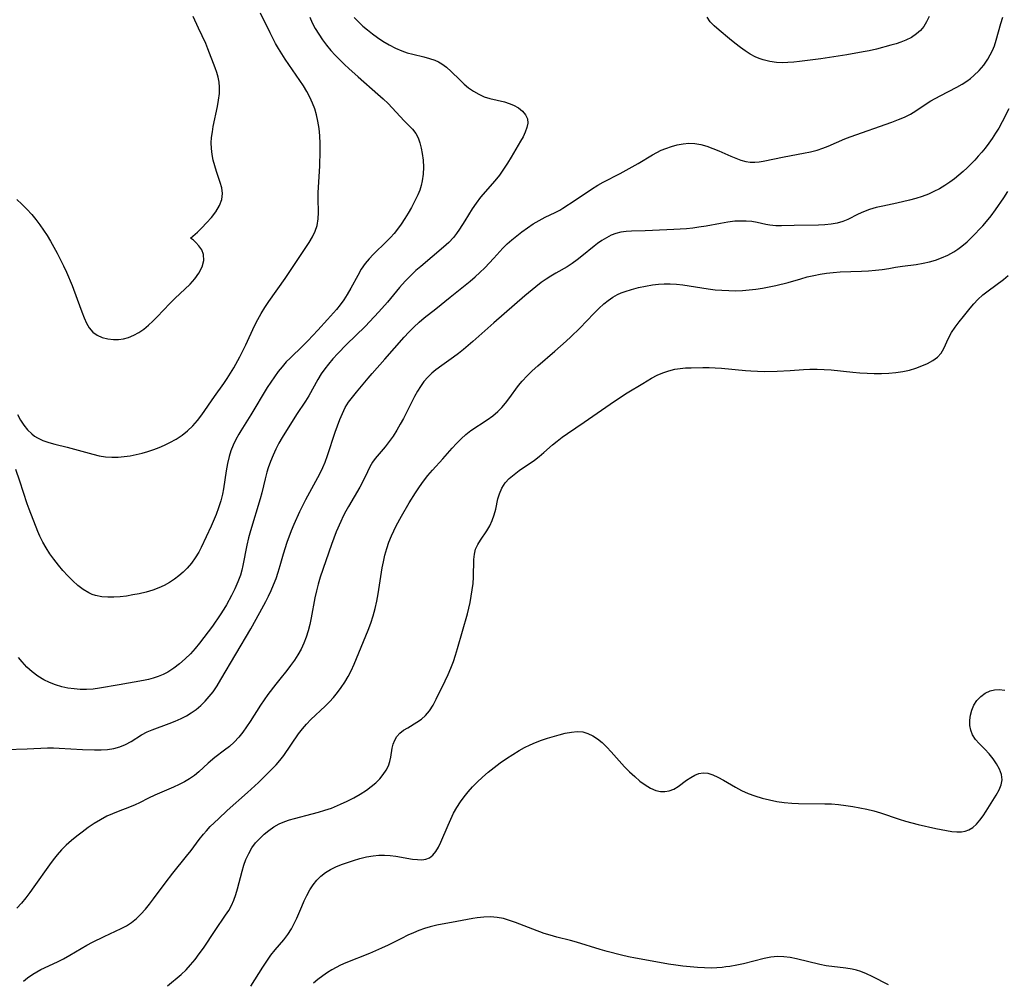
# Model space of a CAD drawing. Extents: x 1556494 to 1564696, y 2805615 to 2813817.
# Drawn here: x 1559377 to 1559633, y 2806569 to 2806818 of the extents above; entities that cross this region are included whole.
import ezdxf

# ---------------------------------------------------------------- set-up
doc = ezdxf.new("R2010")
doc.units = 0

msp = doc.modelspace()

# ---------------------------------------------------------------- linework, layer by layer
at = {"layer": 'WIL_030_Contours', "color": 0}
for points in [[(1559373.28, 2806628.55, 144), (1559378.9, 2806628.73, 144), (1559384.14, 2806628.95, 144), (1559385.68, 2806628.93, 144), (1559387.23, 2806628.87, 144), (1559393.22, 2806628.53, 144), (1559396.41, 2806628.41, 144), (1559398.1, 2806628.41, 144), (1559399.75, 2806628.5, 144), (1559401.35, 2806628.75, 144), (1559402.94, 2806629.2, 144), (1559404.44, 2806629.83, 144), (1559405.86, 2806630.62, 144), (1559408.61, 2806632.33, 144), (1559410.03, 2806633.1, 144), (1559411.32, 2806633.65, 144), (1559415.78, 2806635.28, 144), (1559417.35, 2806635.91, 144), (1559418.91, 2806636.61, 144), (1559420.24, 2806637.3, 144), (1559421.52, 2806638.07, 144), (1559422.75, 2806638.94, 144), (1559423.97, 2806639.95, 144), (1559425.1, 2806641.07, 144), (1559426.17, 2806642.26, 144), (1559427.17, 2806643.53, 144), (1559428.23, 2806645.08, 144), (1559429.22, 2806646.68, 144), (1559433.05, 2806653.31, 144), (1559437.01, 2806659.89, 144), (1559439.34, 2806664.09, 144), (1559440.84, 2806666.95, 144), (1559441.56, 2806668.39, 144), (1559442.25, 2806669.85, 144), (1559442.9, 2806671.33, 144), (1559443.53, 2806672.96, 144), (1559444.11, 2806674.61, 144), (1559444.62, 2806676.27, 144), (1559445.48, 2806679.34, 144), (1559446.45, 2806682.39, 144), (1559447.56, 2806685.41, 144), (1559448.23, 2806687.06, 144), (1559449.68, 2806690.31, 144), (1559450.45, 2806691.91, 144), (1559451.25, 2806693.49, 144), (1559454.87, 2806700.1, 144), (1559455.68, 2806701.76, 144), (1559456.28, 2806703.12, 144), (1559456.91, 2806704.88, 144), (1559458.89, 2806710.92, 144), (1559460.09, 2806714.23, 144), (1559460.76, 2806715.81, 144), (1559461.51, 2806717.32, 144), (1559462.37, 2806718.72, 144), (1559463.38, 2806720.03, 144), (1559464.45, 2806721.3, 144), (1559467.47, 2806725, 144), (1559468.53, 2806726.21, 144), (1559471.82, 2806729.86, 144), (1559476.79, 2806735.6, 144), (1559478.05, 2806736.95, 144), (1559479.34, 2806738.25, 144), (1559480.67, 2806739.49, 144), (1559482.04, 2806740.67, 144), (1559485.02, 2806742.99, 144), (1559488.72, 2806745.99, 144), (1559492.66, 2806749.11, 144), (1559493.95, 2806750.17, 144), (1559495.22, 2806751.26, 144), (1559496.5, 2806752.44, 144), (1559497.74, 2806753.66, 144), (1559500.12, 2806756.15, 144), (1559502.43, 2806758.72, 144), (1559503.57, 2806759.85, 144), (1559504.78, 2806760.94, 144), (1559506.04, 2806761.98, 144), (1559507.33, 2806762.97, 144), (1559508.82, 2806764.03, 144), (1559510.33, 2806765.03, 144), (1559511.85, 2806765.95, 144), (1559513.39, 2806766.78, 144), (1559516.01, 2806768, 144), (1559517.27, 2806768.64, 144), (1559518.05, 2806769.11, 144), (1559521.2, 2806771.16, 144), (1559525.49, 2806774.07, 144), (1559527.09, 2806775.07, 144), (1559528.51, 2806775.88, 144), (1559532.9, 2806778.12, 144), (1559536.07, 2806779.82, 144), (1559537.62, 2806780.71, 144), (1559541.3, 2806782.98, 144), (1559542.41, 2806783.61, 144), (1559543.57, 2806784.15, 144), (1559544.76, 2806784.63, 144), (1559546.24, 2806785.13, 144), (1559547.74, 2806785.54, 144), (1559549.25, 2806785.83, 144), (1559550.76, 2806785.98, 144), (1559552.27, 2806785.95, 144), (1559553.87, 2806785.69, 144), (1559555.45, 2806785.24, 144), (1559557.02, 2806784.66, 144), (1559558.58, 2806784, 144), (1559561.65, 2806782.62, 144), (1559562.95, 2806782.07, 144), (1559564.24, 2806781.6, 144), (1559565.55, 2806781.26, 144), (1559566.7, 2806781.1, 144), (1559567.86, 2806781.06, 144), (1559569.01, 2806781.13, 144), (1559570.06, 2806781.3, 144), (1559575.51, 2806782.46, 144), (1559580.57, 2806783.37, 144), (1559582.33, 2806783.72, 144), (1559584.06, 2806784.18, 144), (1559585.52, 2806784.68, 144), (1559586.97, 2806785.26, 144), (1559591.3, 2806787.13, 144), (1559592.69, 2806787.67, 144), (1559603.52, 2806791.49, 144), (1559605.17, 2806792.12, 144), (1559606.78, 2806792.79, 144), (1559608.31, 2806793.56, 144), (1559609.71, 2806794.42, 144), (1559612.44, 2806796.26, 144), (1559613.6, 2806796.97, 144), (1559616.01, 2806798.29, 144), (1559620.35, 2806800.52, 144), (1559621.75, 2806801.33, 144), (1559623, 2806802.13, 144), (1559623.93, 2806802.83, 144), (1559624.82, 2806803.58, 144), (1559626.15, 2806804.88, 144), (1559627.35, 2806806.3, 144), (1559628.41, 2806807.81, 144), (1559629.05, 2806808.93, 144), (1559629.63, 2806810.09, 144), (1559630.12, 2806811.29, 144), (1559630.6, 2806812.72, 144), (1559631.82, 2806817.12, 144), (1559632.31, 2806818.7, 144)], [(1559452.27, 2806818.75, 140), (1559452.95, 2806817.28, 140), (1559453.7, 2806815.83, 140), (1559454.6, 2806814.33, 140), (1559455.59, 2806812.87, 140), (1559456.65, 2806811.46, 140), (1559457.78, 2806810.1, 140), (1559458.9, 2806808.85, 140), (1559460.07, 2806807.64, 140), (1559461.27, 2806806.46, 140), (1559462.47, 2806805.36, 140), (1559464.84, 2806803.25, 140), (1559470, 2806798.77, 140), (1559471.34, 2806797.55, 140), (1559472.61, 2806796.31, 140), (1559476.81, 2806791.82, 140), (1559478.93, 2806789.68, 140), (1559479.81, 2806788.54, 140), (1559480.44, 2806787.37, 140), (1559480.91, 2806786.08, 140), (1559481.26, 2806784.72, 140), (1559481.52, 2806783.29, 140), (1559481.72, 2806781.55, 140), (1559481.79, 2806779.77, 140), (1559481.74, 2806777.99, 140), (1559481.51, 2806776.22, 140), (1559481.22, 2806774.99, 140), (1559480.84, 2806773.78, 140), (1559480.37, 2806772.59, 140), (1559479.94, 2806771.69, 140), (1559478.69, 2806769.32, 140), (1559477.85, 2806767.86, 140), (1559476.97, 2806766.42, 140), (1559476.03, 2806765, 140), (1559475.04, 2806763.63, 140), (1559474.17, 2806762.56, 140), (1559473.27, 2806761.54, 140), (1559472.33, 2806760.55, 140), (1559468.77, 2806757.1, 140), (1559467.7, 2806755.96, 140), (1559466.71, 2806754.76, 140), (1559465.67, 2806753.24, 140), (1559464.75, 2806751.63, 140), (1559462.98, 2806748.33, 140), (1559462.03, 2806746.7, 140), (1559461.14, 2806745.35, 140), (1559460.17, 2806744.05, 140), (1559459.19, 2806742.83, 140), (1559456.93, 2806740.22, 140), (1559454.39, 2806737.43, 140), (1559451.79, 2806734.7, 140), (1559450.47, 2806733.36, 140), (1559447.17, 2806730.16, 140), (1559446.19, 2806729.17, 140), (1559445.11, 2806727.95, 140), (1559444.09, 2806726.67, 140), (1559443.11, 2806725.33, 140), (1559442.17, 2806723.95, 140), (1559441.26, 2806722.54, 140), (1559437.01, 2806715.44, 140), (1559434.36, 2806711.33, 140), (1559433.83, 2806710.44, 140), (1559433.07, 2806709.03, 140), (1559432.4, 2806707.6, 140), (1559431.81, 2806706.12, 140), (1559431.33, 2806704.61, 140), (1559430.9, 2806702.78, 140), (1559430.59, 2806700.92, 140), (1559429.91, 2806696.25, 140), (1559429.64, 2806694.87, 140), (1559429.19, 2806693.07, 140), (1559428.62, 2806691.3, 140), (1559427.98, 2806689.55, 140), (1559426.67, 2806686.49, 140), (1559424.12, 2806680.96, 140), (1559423.48, 2806679.74, 140), (1559422.56, 2806678.3, 140), (1559421.53, 2806676.94, 140), (1559420.41, 2806675.65, 140), (1559419.37, 2806674.6, 140), (1559418.27, 2806673.63, 140), (1559417.11, 2806672.72, 140), (1559415.89, 2806671.91, 140), (1559414.5, 2806671.15, 140), (1559413.04, 2806670.49, 140), (1559411.53, 2806669.93, 140), (1559409.75, 2806669.41, 140), (1559407.94, 2806668.97, 140), (1559406.31, 2806668.65, 140), (1559404.68, 2806668.38, 140), (1559403.05, 2806668.19, 140), (1559401.43, 2806668.07, 140), (1559399.84, 2806668.07, 140), (1559398.29, 2806668.19, 140), (1559396.66, 2806668.53, 140), (1559395.79, 2806668.82, 140), (1559394.94, 2806669.18, 140), (1559393.45, 2806670.05, 140), (1559392.04, 2806671.11, 140), (1559390.7, 2806672.31, 140), (1559389.41, 2806673.62, 140), (1559388.18, 2806675, 140), (1559386.99, 2806676.44, 140), (1559385.85, 2806677.92, 140), (1559384.81, 2806679.38, 140), (1559383.84, 2806680.87, 140), (1559382.95, 2806682.39, 140), (1559382.17, 2806683.95, 140), (1559381.65, 2806685.18, 140), (1559379.43, 2806690.94, 140), (1559378.91, 2806692.35, 140), (1559376.99, 2806698.22, 140), (1559375.93, 2806701.25, 140)], [(1559376.38, 2806715.56, 138), (1559377.16, 2806714.08, 138), (1559378.01, 2806712.75, 138), (1559378.99, 2806711.55, 138), (1559380.08, 2806710.49, 138), (1559380.81, 2806709.93, 138), (1559381.59, 2806709.44, 138), (1559382.98, 2806708.79, 138), (1559384.48, 2806708.28, 138), (1559386.04, 2806707.86, 138), (1559389.26, 2806707.08, 138), (1559395.9, 2806705.2, 138), (1559397.58, 2806704.82, 138), (1559399.27, 2806704.55, 138), (1559400.87, 2806704.44, 138), (1559402.49, 2806704.45, 138), (1559404.1, 2806704.58, 138), (1559405.65, 2806704.8, 138), (1559407.2, 2806705.11, 138), (1559408.73, 2806705.48, 138), (1559410.25, 2806705.92, 138), (1559411.76, 2806706.42, 138), (1559413.19, 2806706.96, 138), (1559414.59, 2806707.56, 138), (1559415.95, 2806708.22, 138), (1559417.57, 2806709.15, 138), (1559419.11, 2806710.18, 138), (1559420.57, 2806711.32, 138), (1559421.91, 2806712.58, 138), (1559423.14, 2806713.98, 138), (1559424.28, 2806715.48, 138), (1559427.51, 2806720.17, 138), (1559429.96, 2806723.58, 138), (1559430.87, 2806724.92, 138), (1559431.74, 2806726.3, 138), (1559432.58, 2806727.69, 138), (1559434.16, 2806730.55, 138), (1559435.67, 2806733.61, 138), (1559437.96, 2806738.53, 138), (1559438.78, 2806740.19, 138), (1559439.66, 2806741.8, 138), (1559440.62, 2806743.36, 138), (1559441.64, 2806744.88, 138), (1559445.9, 2806750.85, 138), (1559452.15, 2806760.22, 138), (1559453.01, 2806761.66, 138), (1559453.73, 2806763.13, 138), (1559454.24, 2806764.63, 138), (1559454.5, 2806766.31, 138), (1559454.55, 2806768.04, 138), (1559454.45, 2806771.65, 138), (1559454.48, 2806773.23, 138), (1559454.86, 2806780.07, 138), (1559454.97, 2806784.01, 138), (1559454.95, 2806785.96, 138), (1559454.87, 2806787.91, 138), (1559454.7, 2806789.84, 138), (1559454.42, 2806791.75, 138), (1559454.07, 2806793.34, 138), (1559453.61, 2806794.9, 138), (1559453.03, 2806796.42, 138), (1559452.32, 2806797.94, 138), (1559451.52, 2806799.42, 138), (1559450.64, 2806800.87, 138), (1559449.72, 2806802.31, 138), (1559445.92, 2806807.85, 138), (1559445.02, 2806809.22, 138), (1559444.15, 2806810.61, 138), (1559443.39, 2806811.93, 138), (1559441.97, 2806814.63, 138), (1559439.52, 2806819.77, 138)], [(1559463.85, 2806818.68, 142), (1559464.93, 2806817.53, 142), (1559466.06, 2806816.43, 142), (1559467.25, 2806815.4, 142), (1559468.56, 2806814.38, 142), (1559469.91, 2806813.43, 142), (1559471.29, 2806812.54, 142), (1559472.9, 2806811.57, 142), (1559474.53, 2806810.71, 142), (1559476.2, 2806809.98, 142), (1559477.62, 2806809.5, 142), (1559479.06, 2806809.11, 142), (1559481.93, 2806808.42, 142), (1559483.38, 2806808.02, 142), (1559484.77, 2806807.54, 142), (1559485.69, 2806807.13, 142), (1559486.56, 2806806.64, 142), (1559487.83, 2806805.71, 142), (1559489.01, 2806804.65, 142), (1559491.25, 2806802.43, 142), (1559492.37, 2806801.37, 142), (1559493.55, 2806800.39, 142), (1559494.85, 2806799.49, 142), (1559496.21, 2806798.72, 142), (1559497.61, 2806798.08, 142), (1559499.05, 2806797.59, 142), (1559502.84, 2806796.7, 142), (1559504.07, 2806796.33, 142), (1559505.23, 2806795.86, 142), (1559506.47, 2806795.16, 142), (1559507.52, 2806794.33, 142), (1559508.33, 2806793.38, 142), (1559508.8, 2806792.31, 142), (1559508.89, 2806791.22, 142), (1559508.69, 2806790.06, 142), (1559508.28, 2806788.85, 142), (1559507.69, 2806787.62, 142), (1559507.06, 2806786.51, 142), (1559504.57, 2806782.34, 142), (1559503.63, 2806780.78, 142), (1559502.64, 2806779.24, 142), (1559501.57, 2806777.73, 142), (1559500.38, 2806776.25, 142), (1559496.63, 2806771.94, 142), (1559495.47, 2806770.45, 142), (1559494.44, 2806768.93, 142), (1559492.55, 2806765.81, 142), (1559491.21, 2806763.66, 142), (1559490.44, 2806762.55, 142), (1559489.61, 2806761.49, 142), (1559488.38, 2806760.18, 142), (1559487.05, 2806758.95, 142), (1559481.1, 2806754.01, 142), (1559479.86, 2806752.89, 142), (1559478.65, 2806751.74, 142), (1559477.04, 2806750.13, 142), (1559475.57, 2806748.55, 142), (1559472.45, 2806744.75, 142), (1559470.21, 2806742.16, 142), (1559469.05, 2806740.89, 142), (1559466.65, 2806738.38, 142), (1559461.87, 2806733.74, 142), (1559459.54, 2806731.38, 142), (1559458.31, 2806730.02, 142), (1559457.14, 2806728.63, 142), (1559456.17, 2806727.37, 142), (1559455.27, 2806726.07, 142), (1559454.41, 2806724.66, 142), (1559452.04, 2806720.37, 142), (1559451.21, 2806719.01, 142), (1559448.88, 2806715.51, 142), (1559445.11, 2806709.55, 142), (1559444.25, 2806708.07, 142), (1559443.46, 2806706.52, 142), (1559442.75, 2806704.93, 142), (1559442.1, 2806703.31, 142), (1559441.52, 2806701.66, 142), (1559441.17, 2806700.55, 142), (1559440.7, 2806698.78, 142), (1559439.85, 2806695.2, 142), (1559439.44, 2806693.65, 142), (1559436.91, 2806685.34, 142), (1559436.41, 2806683.48, 142), (1559435.97, 2806681.61, 142), (1559434.94, 2806676.34, 142), (1559434.64, 2806675.08, 142), (1559434.28, 2806673.84, 142), (1559433.63, 2806672.03, 142), (1559432.85, 2806670.25, 142), (1559431.99, 2806668.51, 142), (1559430.67, 2806666.12, 142), (1559429.96, 2806664.95, 142), (1559429.03, 2806663.51, 142), (1559427, 2806660.58, 142), (1559425.92, 2806659.09, 142), (1559423.67, 2806656.16, 142), (1559422.5, 2806654.76, 142), (1559421.28, 2806653.4, 142), (1559419.92, 2806652.05, 142), (1559418.49, 2806650.8, 142), (1559417, 2806649.65, 142), (1559415.43, 2806648.64, 142), (1559414.21, 2806648, 142), (1559412.94, 2806647.46, 142), (1559411.63, 2806647.01, 142), (1559410.39, 2806646.69, 142), (1559409.12, 2806646.43, 142), (1559402.74, 2806645.36, 142), (1559397.67, 2806644.43, 142), (1559395.99, 2806644.2, 142), (1559394.3, 2806644.07, 142), (1559392.68, 2806644.09, 142), (1559391.06, 2806644.24, 142), (1559389.46, 2806644.49, 142), (1559387.88, 2806644.84, 142), (1559386.27, 2806645.32, 142), (1559384.71, 2806645.91, 142), (1559383.21, 2806646.63, 142), (1559381.65, 2806647.58, 142), (1559380.18, 2806648.68, 142), (1559378.81, 2806649.91, 142), (1559377.55, 2806651.25, 142), (1559376.6, 2806652.44, 142)], [(1559421.34, 2806761.3, 136), (1559423.12, 2806762.91, 136), (1559424.25, 2806764, 136), (1559425.5, 2806765.27, 136), (1559426.76, 2806766.68, 136), (1559427.91, 2806768.2, 136), (1559428.85, 2806769.78, 136), (1559429.45, 2806771.38, 136), (1559429.63, 2806772.94, 136), (1559429.46, 2806774.43, 136), (1559429.05, 2806775.81, 136), (1559428.08, 2806778.63, 136), (1559427.62, 2806780.09, 136), (1559427.21, 2806781.58, 136), (1559426.9, 2806783.09, 136), (1559426.73, 2806784.62, 136), (1559426.7, 2806786.05, 136), (1559426.8, 2806787.48, 136), (1559426.98, 2806788.92, 136), (1559427.23, 2806790.37, 136), (1559428.33, 2806795.5, 136), (1559428.62, 2806797.2, 136), (1559428.81, 2806798.88, 136), (1559428.84, 2806800.54, 136), (1559428.71, 2806801.84, 136), (1559428.46, 2806803.12, 136), (1559428.12, 2806804.38, 136), (1559427.69, 2806805.61, 136), (1559425.81, 2806810.54, 136), (1559425.25, 2806811.87, 136), (1559423.35, 2806815.89, 136), (1559421.98, 2806818.94, 136)], [(1559613.16, 2806818.92, 142), (1559612.52, 2806817.5, 142), (1559611.78, 2806816.35, 142), (1559610.89, 2806815.3, 142), (1559609.87, 2806814.37, 142), (1559608.55, 2806813.47, 142), (1559607.1, 2806812.73, 142), (1559605.86, 2806812.24, 142), (1559604.57, 2806811.81, 142), (1559603.25, 2806811.42, 142), (1559599.51, 2806810.43, 142), (1559597.6, 2806810, 142), (1559596.05, 2806809.69, 142), (1559591.77, 2806808.94, 142), (1559585.03, 2806807.94, 142), (1559579.5, 2806807.22, 142), (1559577.99, 2806807.06, 142), (1559576.49, 2806806.94, 142), (1559575, 2806806.9, 142), (1559573.54, 2806806.95, 142), (1559571.77, 2806807.18, 142), (1559570.05, 2806807.62, 142), (1559569, 2806807.99, 142), (1559567.98, 2806808.45, 142), (1559566.68, 2806809.16, 142), (1559565.42, 2806809.97, 142), (1559564.19, 2806810.83, 142), (1559562.73, 2806811.94, 142), (1559561.32, 2806813.07, 142), (1559558.59, 2806815.33, 142), (1559557.35, 2806816.45, 142), (1559556.31, 2806817.56, 142), (1559555.54, 2806818.69, 142)], [(1559633.89, 2806794.9, 146), (1559632.17, 2806791.55, 146), (1559631.24, 2806789.9, 146), (1559630.42, 2806788.56, 146), (1559629.56, 2806787.26, 146), (1559628.65, 2806785.97, 146), (1559627.7, 2806784.72, 146), (1559626.83, 2806783.65, 146), (1559625.93, 2806782.59, 146), (1559625, 2806781.57, 146), (1559624.02, 2806780.56, 146), (1559623.01, 2806779.58, 146), (1559621.97, 2806778.63, 146), (1559620.87, 2806777.68, 146), (1559619.74, 2806776.77, 146), (1559618.58, 2806775.91, 146), (1559617.24, 2806775, 146), (1559615.86, 2806774.17, 146), (1559614.43, 2806773.41, 146), (1559612.97, 2806772.74, 146), (1559611.38, 2806772.13, 146), (1559609.75, 2806771.62, 146), (1559608.1, 2806771.17, 146), (1559604.78, 2806770.42, 146), (1559601.16, 2806769.67, 146), (1559599.4, 2806769.26, 146), (1559597.69, 2806768.78, 146), (1559596.08, 2806768.19, 146), (1559594.7, 2806767.55, 146), (1559592.06, 2806766.2, 146), (1559590.71, 2806765.63, 146), (1559589.24, 2806765.22, 146), (1559587.69, 2806764.96, 146), (1559586.1, 2806764.81, 146), (1559584.47, 2806764.72, 146), (1559578.14, 2806764.62, 146), (1559574.82, 2806764.53, 146), (1559573.31, 2806764.56, 146), (1559571.83, 2806764.7, 146), (1559570.73, 2806764.91, 146), (1559568.52, 2806765.41, 146), (1559567.11, 2806765.63, 146), (1559565.66, 2806765.75, 146), (1559564.17, 2806765.78, 146), (1559562.66, 2806765.71, 146), (1559560.84, 2806765.49, 146), (1559559, 2806765.18, 146), (1559555.27, 2806764.46, 146), (1559553.38, 2806764.15, 146), (1559551.75, 2806763.94, 146), (1559550.11, 2806763.79, 146), (1559546.82, 2806763.57, 146), (1559541.3, 2806763.28, 146), (1559539.4, 2806763.23, 146), (1559535.83, 2806763.19, 146), (1559534.46, 2806763.09, 146), (1559533.12, 2806762.9, 146), (1559531.82, 2806762.57, 146), (1559530.57, 2806762.08, 146), (1559529.36, 2806761.46, 146), (1559528.18, 2806760.74, 146), (1559527.04, 2806759.94, 146), (1559526.18, 2806759.28, 146), (1559522.95, 2806756.66, 146), (1559521.71, 2806755.68, 146), (1559520.44, 2806754.75, 146), (1559519.14, 2806753.89, 146), (1559516.21, 2806752.24, 146), (1559514.93, 2806751.48, 146), (1559513.67, 2806750.66, 146), (1559512.43, 2806749.79, 146), (1559511, 2806748.7, 146), (1559508.18, 2806746.37, 146), (1559500.06, 2806739.33, 146), (1559494.68, 2806734.53, 146), (1559492.18, 2806732.39, 146), (1559490.91, 2806731.37, 146), (1559489.62, 2806730.39, 146), (1559486.55, 2806728.25, 146), (1559485.07, 2806727.17, 146), (1559484.01, 2806726.3, 146), (1559482.93, 2806725.24, 146), (1559481.95, 2806724.08, 146), (1559481.05, 2806722.84, 146), (1559480.26, 2806721.55, 146), (1559479.53, 2806720.2, 146), (1559476.61, 2806714.45, 146), (1559475.81, 2806712.99, 146), (1559474.89, 2806711.44, 146), (1559473.93, 2806709.94, 146), (1559472.93, 2806708.51, 146), (1559471.91, 2806707.15, 146), (1559470.87, 2806705.89, 146), (1559469.29, 2806704.11, 146), (1559468.59, 2806703.19, 146), (1559467.87, 2806701.98, 146), (1559467.24, 2806700.68, 146), (1559466, 2806697.93, 146), (1559465.32, 2806696.65, 146), (1559462.33, 2806691.61, 146), (1559461.67, 2806690.4, 146), (1559460.99, 2806689.09, 146), (1559460.35, 2806687.76, 146), (1559459.16, 2806685.02, 146), (1559458.54, 2806683.41, 146), (1559457.95, 2806681.78, 146), (1559455.02, 2806673.28, 146), (1559454.47, 2806671.47, 146), (1559454.02, 2806669.72, 146), (1559453.63, 2806667.94, 146), (1559452.64, 2806662.68, 146), (1559452.29, 2806660.99, 146), (1559451.89, 2806659.33, 146), (1559451.39, 2806657.71, 146), (1559450.75, 2806656.13, 146), (1559450.01, 2806654.6, 146), (1559449.18, 2806653.12, 146), (1559448.28, 2806651.69, 146), (1559447.31, 2806650.31, 146), (1559446.3, 2806649, 146), (1559444.47, 2806646.8, 146), (1559443.44, 2806645.51, 146), (1559441.41, 2806642.83, 146), (1559440.43, 2806641.45, 146), (1559439.48, 2806640.04, 146), (1559436.79, 2806635.77, 146), (1559435.87, 2806634.38, 146), (1559434.91, 2806633.05, 146), (1559433.82, 2806631.71, 146), (1559432.65, 2806630.46, 146), (1559431.42, 2806629.33, 146), (1559430.16, 2806628.35, 146), (1559427.63, 2806626.47, 146), (1559425.86, 2806624.93, 146), (1559423.49, 2806622.68, 146), (1559422.31, 2806621.73, 146), (1559421.03, 2806620.86, 146), (1559419.71, 2806620.1, 146), (1559418.32, 2806619.4, 146), (1559416.89, 2806618.74, 146), (1559412.04, 2806616.62, 146), (1559410.37, 2806615.84, 146), (1559408.08, 2806614.68, 146), (1559406.93, 2806614.14, 146), (1559405.47, 2806613.55, 146), (1559402.5, 2806612.45, 146), (1559401.05, 2806611.84, 146), (1559399.61, 2806611.17, 146), (1559397.92, 2806610.28, 146), (1559396.3, 2806609.29, 146), (1559394.71, 2806608.22, 146), (1559393.16, 2806607.09, 146), (1559391.75, 2806606, 146), (1559390.37, 2806604.87, 146), (1559389.04, 2806603.69, 146), (1559387.77, 2806602.43, 146), (1559386.67, 2806601.19, 146), (1559385.63, 2806599.89, 146), (1559384.64, 2806598.55, 146), (1559380.64, 2806592.83, 146), (1559379.58, 2806591.37, 146), (1559378.5, 2806589.96, 146), (1559377.37, 2806588.6, 146), (1559376.19, 2806587.33, 146)], [(1559377.9, 2806568.34, 148), (1559378.93, 2806569.18, 148), (1559380.31, 2806570.17, 148), (1559381.35, 2806570.79, 148), (1559382.45, 2806571.35, 148), (1559386.73, 2806573.36, 148), (1559388.3, 2806574.14, 148), (1559389.96, 2806575.06, 148), (1559392.94, 2806576.84, 148), (1559394.39, 2806577.67, 148), (1559395.88, 2806578.46, 148), (1559398.91, 2806579.95, 148), (1559403.29, 2806582.01, 148), (1559404.66, 2806582.75, 148), (1559405.95, 2806583.59, 148), (1559407.24, 2806584.63, 148), (1559408.44, 2806585.79, 148), (1559409.58, 2806587.05, 148), (1559410.67, 2806588.37, 148), (1559411.73, 2806589.74, 148), (1559414.7, 2806593.78, 148), (1559416.68, 2806596.39, 148), (1559420.28, 2806600.82, 148), (1559421.45, 2806602.31, 148), (1559423.57, 2806605.16, 148), (1559424.67, 2806606.55, 148), (1559425.43, 2806607.42, 148), (1559426.44, 2806608.49, 148), (1559428.57, 2806610.55, 148), (1559430.87, 2806612.65, 148), (1559436.13, 2806617.35, 148), (1559438.93, 2806619.92, 148), (1559441.43, 2806622.35, 148), (1559443.53, 2806624.52, 148), (1559444.51, 2806625.64, 148), (1559445.55, 2806626.98, 148), (1559449.4, 2806632.56, 148), (1559450.41, 2806633.88, 148), (1559451.48, 2806635.13, 148), (1559452.6, 2806636.33, 148), (1559456.29, 2806639.81, 148), (1559457.38, 2806640.9, 148), (1559458.43, 2806642.05, 148), (1559459.48, 2806643.33, 148), (1559460.47, 2806644.66, 148), (1559461.39, 2806646.05, 148), (1559462.24, 2806647.48, 148), (1559463.02, 2806648.96, 148), (1559463.79, 2806650.66, 148), (1559467.48, 2806659.55, 148), (1559468.18, 2806661.37, 148), (1559468.79, 2806663.22, 148), (1559469.3, 2806665.11, 148), (1559469.72, 2806667.03, 148), (1559470.07, 2806668.97, 148), (1559471.11, 2806675.71, 148), (1559471.41, 2806677.29, 148), (1559471.81, 2806679, 148), (1559472.28, 2806680.7, 148), (1559472.83, 2806682.36, 148), (1559473.48, 2806683.99, 148), (1559474.08, 2806685.3, 148), (1559474.73, 2806686.59, 148), (1559476.08, 2806689.09, 148), (1559478.07, 2806692.58, 148), (1559479.72, 2806695.18, 148), (1559480.77, 2806696.72, 148), (1559481.85, 2806698.22, 148), (1559482.97, 2806699.67, 148), (1559484.14, 2806701.07, 148), (1559486.81, 2806703.99, 148), (1559489.27, 2806706.8, 148), (1559490.42, 2806708.04, 148), (1559491.61, 2806709.24, 148), (1559492.86, 2806710.35, 148), (1559494.16, 2806711.37, 148), (1559498.37, 2806714.11, 148), (1559499.8, 2806715.16, 148), (1559501.14, 2806716.32, 148), (1559502.15, 2806717.36, 148), (1559503.09, 2806718.46, 148), (1559503.98, 2806719.62, 148), (1559506.54, 2806723.08, 148), (1559507.45, 2806724.19, 148), (1559508.72, 2806725.55, 148), (1559510.08, 2806726.85, 148), (1559511.5, 2806728.14, 148), (1559515.92, 2806731.95, 148), (1559518.85, 2806734.55, 148), (1559520.06, 2806735.68, 148), (1559522.4, 2806737.99, 148), (1559526.06, 2806741.8, 148), (1559527.33, 2806743.07, 148), (1559528.64, 2806744.25, 148), (1559529.79, 2806745.17, 148), (1559530.99, 2806745.99, 148), (1559532.24, 2806746.68, 148), (1559533.2, 2806747.09, 148), (1559534.19, 2806747.46, 148), (1559535.9, 2806748, 148), (1559537.68, 2806748.48, 148), (1559539.49, 2806748.88, 148), (1559541.33, 2806749.19, 148), (1559542.85, 2806749.38, 148), (1559544.38, 2806749.48, 148), (1559545.92, 2806749.49, 148), (1559547.55, 2806749.39, 148), (1559549.19, 2806749.2, 148), (1559555.8, 2806748.17, 148), (1559557.56, 2806747.95, 148), (1559559.33, 2806747.8, 148), (1559561.1, 2806747.71, 148), (1559562.88, 2806747.68, 148), (1559564.65, 2806747.73, 148), (1559566.41, 2806747.87, 148), (1559568.16, 2806748.09, 148), (1559569.91, 2806748.36, 148), (1559571.65, 2806748.69, 148), (1559573.38, 2806749.06, 148), (1559576.53, 2806749.85, 148), (1559579.87, 2806750.81, 148), (1559581.52, 2806751.25, 148), (1559583.19, 2806751.64, 148), (1559584.87, 2806751.97, 148), (1559586.55, 2806752.24, 148), (1559588.25, 2806752.44, 148), (1559590.09, 2806752.57, 148), (1559595.61, 2806752.75, 148), (1559597.42, 2806752.85, 148), (1559599.2, 2806753, 148), (1559600.95, 2806753.2, 148), (1559602.66, 2806753.47, 148), (1559604.46, 2806753.8, 148), (1559606.21, 2806754.06, 148), (1559609.8, 2806754.51, 148), (1559611.6, 2806754.8, 148), (1559613.23, 2806755.15, 148), (1559614.84, 2806755.61, 148), (1559616.41, 2806756.18, 148), (1559618.04, 2806756.92, 148), (1559619.59, 2806757.8, 148), (1559620.65, 2806758.51, 148), (1559621.68, 2806759.27, 148), (1559623.01, 2806760.39, 148), (1559624.26, 2806761.57, 148), (1559627.09, 2806764.57, 148), (1559628.05, 2806765.68, 148), (1559629.24, 2806767.16, 148), (1559630.39, 2806768.69, 148), (1559632.58, 2806771.83, 148), (1559633.63, 2806773.42, 148)], [(1559376.2, 2806771.4, 136), (1559377.53, 2806770.13, 136), (1559378.82, 2806768.83, 136), (1559380.05, 2806767.47, 136), (1559381.12, 2806766.17, 136), (1559382.14, 2806764.82, 136), (1559383.11, 2806763.44, 136), (1559384.04, 2806762.02, 136), (1559384.93, 2806760.57, 136), (1559385.83, 2806759, 136), (1559386.69, 2806757.42, 136), (1559388.31, 2806754.18, 136), (1559389.07, 2806752.53, 136), (1559390.55, 2806749, 136), (1559391.9, 2806745.48, 136), (1559393.08, 2806742.18, 136), (1559393.65, 2806740.67, 136), (1559394.28, 2806739.27, 136), (1559395.01, 2806738.01, 136), (1559395.9, 2806736.95, 136), (1559397.04, 2806736.11, 136), (1559398.36, 2806735.52, 136), (1559399.81, 2806735.15, 136), (1559401.33, 2806734.99, 136), (1559402.62, 2806735.02, 136), (1559403.91, 2806735.21, 136), (1559405.18, 2806735.55, 136), (1559406.55, 2806736.11, 136), (1559407.87, 2806736.85, 136), (1559409.16, 2806737.72, 136), (1559410.39, 2806738.71, 136), (1559411.54, 2806739.77, 136), (1559412.66, 2806740.89, 136), (1559415.97, 2806744.4, 136), (1559417.26, 2806745.69, 136), (1559421.18, 2806749.42, 136), (1559422.4, 2806750.78, 136), (1559423.47, 2806752.24, 136), (1559424.34, 2806753.88, 136), (1559424.79, 2806755.51, 136), (1559424.71, 2806757.05, 136), (1559424.23, 2806758.28, 136), (1559423.49, 2806759.36, 136), (1559422.68, 2806760.24, 136), (1559422.06, 2806760.8, 136), (1559421.59, 2806761.17, 136), (1559421.34, 2806761.3, 136)], [(1559415.3, 2806567.11, 150), (1559418.87, 2806570.08, 150), (1559420.14, 2806571.31, 150), (1559421.34, 2806572.62, 150), (1559422.49, 2806574.01, 150), (1559423.59, 2806575.46, 150), (1559424.65, 2806576.94, 150), (1559427.69, 2806581.49, 150), (1559430.43, 2806585.46, 150), (1559431.23, 2806586.71, 150), (1559431.95, 2806588, 150), (1559432.57, 2806589.41, 150), (1559433.08, 2806590.87, 150), (1559433.53, 2806592.37, 150), (1559434.73, 2806596.96, 150), (1559435.18, 2806598.46, 150), (1559435.7, 2806599.93, 150), (1559436.42, 2806601.5, 150), (1559437.28, 2806602.97, 150), (1559438.23, 2806604.25, 150), (1559439.29, 2806605.43, 150), (1559440.45, 2806606.52, 150), (1559441.69, 2806607.52, 150), (1559442.99, 2806608.42, 150), (1559444.37, 2806609.21, 150), (1559445.81, 2806609.86, 150), (1559447.03, 2806610.27, 150), (1559448.29, 2806610.62, 150), (1559452.9, 2806611.77, 150), (1559454.57, 2806612.23, 150), (1559456.24, 2806612.74, 150), (1559457.89, 2806613.31, 150), (1559460.28, 2806614.28, 150), (1559462.04, 2806615.1, 150), (1559463.76, 2806615.97, 150), (1559465.42, 2806616.92, 150), (1559466.99, 2806617.94, 150), (1559468.25, 2806618.87, 150), (1559469.41, 2806619.87, 150), (1559470.46, 2806620.91, 150), (1559471.39, 2806621.99, 150), (1559472.17, 2806623.12, 150), (1559472.75, 2806624.3, 150), (1559473.09, 2806625.41, 150), (1559473.32, 2806626.54, 150), (1559473.7, 2806628.83, 150), (1559473.98, 2806629.94, 150), (1559474.36, 2806630.97, 150), (1559474.9, 2806631.9, 150), (1559475.7, 2806632.76, 150), (1559476.67, 2806633.51, 150), (1559477.76, 2806634.19, 150), (1559480.11, 2806635.58, 150), (1559481.27, 2806636.39, 150), (1559482.33, 2806637.32, 150), (1559483.39, 2806638.59, 150), (1559484.31, 2806640.03, 150), (1559485.15, 2806641.59, 150), (1559487.5, 2806646.39, 150), (1559488.24, 2806648.01, 150), (1559488.95, 2806649.66, 150), (1559489.6, 2806651.35, 150), (1559490.16, 2806653.06, 150), (1559490.67, 2806654.79, 150), (1559493.23, 2806663.78, 150), (1559493.91, 2806666.72, 150), (1559494.23, 2806668.38, 150), (1559494.5, 2806670.03, 150), (1559494.71, 2806671.67, 150), (1559494.84, 2806673.28, 150), (1559494.92, 2806677.83, 150), (1559495.05, 2806679.22, 150), (1559495.37, 2806680.52, 150), (1559495.93, 2806681.75, 150), (1559496.67, 2806682.92, 150), (1559498.29, 2806685.3, 150), (1559499.02, 2806686.63, 150), (1559499.65, 2806688.04, 150), (1559500.18, 2806689.49, 150), (1559500.6, 2806690.97, 150), (1559501.17, 2806693.62, 150), (1559501.53, 2806694.91, 150), (1559502.17, 2806696.38, 150), (1559503.05, 2806697.75, 150), (1559504.11, 2806698.9, 150), (1559505.34, 2806699.96, 150), (1559506.68, 2806700.95, 150), (1559510.65, 2806703.7, 150), (1559511.9, 2806704.65, 150), (1559513.07, 2806705.62, 150), (1559515.37, 2806707.63, 150), (1559516.55, 2806708.61, 150), (1559517.86, 2806709.61, 150), (1559519.21, 2806710.57, 150), (1559523.58, 2806713.52, 150), (1559531.45, 2806719.03, 150), (1559534.69, 2806721.15, 150), (1559538.76, 2806723.57, 150), (1559541.09, 2806724.99, 150), (1559542.5, 2806725.73, 150), (1559543.98, 2806726.36, 150), (1559545.52, 2806726.88, 150), (1559547.11, 2806727.27, 150), (1559548.49, 2806727.49, 150), (1559549.9, 2806727.61, 150), (1559551.33, 2806727.68, 150), (1559554.38, 2806727.72, 150), (1559555.99, 2806727.7, 150), (1559557.6, 2806727.64, 150), (1559559.27, 2806727.53, 150), (1559565.45, 2806726.94, 150), (1559566.88, 2806726.84, 150), (1559568.59, 2806726.76, 150), (1559570.29, 2806726.73, 150), (1559573.69, 2806726.79, 150), (1559577.08, 2806726.98, 150), (1559580.51, 2806727.25, 150), (1559582.22, 2806727.34, 150), (1559584.05, 2806727.33, 150), (1559585.9, 2806727.24, 150), (1559587.75, 2806727.1, 150), (1559593.32, 2806726.53, 150), (1559595.18, 2806726.36, 150), (1559597.04, 2806726.23, 150), (1559598.93, 2806726.17, 150), (1559600.8, 2806726.18, 150), (1559602.67, 2806726.26, 150), (1559604.5, 2806726.43, 150), (1559606.3, 2806726.7, 150), (1559608.03, 2806727.08, 150), (1559609.7, 2806727.57, 150), (1559611.29, 2806728.15, 150), (1559612.78, 2806728.82, 150), (1559614.14, 2806729.59, 150), (1559615.32, 2806730.46, 150), (1559616.28, 2806731.47, 150), (1559617.01, 2806732.68, 150), (1559618.23, 2806735.39, 150), (1559619.02, 2806736.79, 150), (1559619.96, 2806738.2, 150), (1559621, 2806739.61, 150), (1559622.11, 2806741.02, 150), (1559623.8, 2806743.14, 150), (1559624.8, 2806744.3, 150), (1559625.85, 2806745.41, 150), (1559627.15, 2806746.59, 150), (1559628.54, 2806747.69, 150), (1559632.47, 2806750.61, 150), (1559633.67, 2806751.63, 150)], [(1559437.02, 2806567.07, 152), (1559440.06, 2806571.95, 152), (1559441.11, 2806573.55, 152), (1559442.21, 2806575.09, 152), (1559443.31, 2806576.46, 152), (1559445.53, 2806579.12, 152), (1559446.57, 2806580.48, 152), (1559447.51, 2806581.9, 152), (1559448.26, 2806583.3, 152), (1559448.93, 2806584.75, 152), (1559450.19, 2806587.72, 152), (1559450.85, 2806589.19, 152), (1559451.55, 2806590.63, 152), (1559452.31, 2806592.03, 152), (1559453.15, 2806593.33, 152), (1559454.08, 2806594.54, 152), (1559455.13, 2806595.62, 152), (1559456.34, 2806596.55, 152), (1559457.67, 2806597.34, 152), (1559459.08, 2806598.04, 152), (1559460.56, 2806598.65, 152), (1559462.08, 2806599.2, 152), (1559463.63, 2806599.71, 152), (1559465.32, 2806600.21, 152), (1559467.02, 2806600.63, 152), (1559468.73, 2806600.93, 152), (1559470.21, 2806601.07, 152), (1559471.69, 2806601.09, 152), (1559473.15, 2806601, 152), (1559474.66, 2806600.82, 152), (1559478.94, 2806600.08, 152), (1559480.25, 2806599.93, 152), (1559481.38, 2806599.9, 152), (1559482.43, 2806600.03, 152), (1559483.36, 2806600.36, 152), (1559484.28, 2806601.05, 152), (1559485.06, 2806602.01, 152), (1559485.75, 2806603.17, 152), (1559486.37, 2806604.49, 152), (1559488.2, 2806608.9, 152), (1559488.9, 2806610.44, 152), (1559489.66, 2806611.96, 152), (1559490.5, 2806613.47, 152), (1559491.42, 2806614.92, 152), (1559492.4, 2806616.27, 152), (1559493.45, 2806617.56, 152), (1559494.56, 2806618.8, 152), (1559495.74, 2806620, 152), (1559497.17, 2806621.33, 152), (1559498.66, 2806622.61, 152), (1559500.19, 2806623.84, 152), (1559501.76, 2806625.03, 152), (1559503.37, 2806626.17, 152), (1559505, 2806627.25, 152), (1559506.68, 2806628.26, 152), (1559508.08, 2806629.02, 152), (1559509.51, 2806629.72, 152), (1559510.95, 2806630.35, 152), (1559512.48, 2806630.93, 152), (1559514.02, 2806631.45, 152), (1559517.06, 2806632.35, 152), (1559518.66, 2806632.75, 152), (1559520.23, 2806633.05, 152), (1559521.76, 2806633.18, 152), (1559523.24, 2806633.07, 152), (1559524.55, 2806632.7, 152), (1559525.82, 2806632.1, 152), (1559527.03, 2806631.32, 152), (1559528.26, 2806630.3, 152), (1559529.45, 2806629.15, 152), (1559530.61, 2806627.91, 152), (1559534.08, 2806624.04, 152), (1559535.37, 2806622.72, 152), (1559536.7, 2806621.48, 152), (1559538.04, 2806620.33, 152), (1559539.42, 2806619.32, 152), (1559540.81, 2806618.49, 152), (1559542.22, 2806617.9, 152), (1559543.38, 2806617.64, 152), (1559544.53, 2806617.59, 152), (1559545.63, 2806617.76, 152), (1559546.84, 2806618.25, 152), (1559547.99, 2806618.95, 152), (1559550.17, 2806620.52, 152), (1559551.23, 2806621.24, 152), (1559552.3, 2806621.85, 152), (1559553.38, 2806622.3, 152), (1559554.48, 2806622.49, 152), (1559555.72, 2806622.37, 152), (1559556.99, 2806621.95, 152), (1559558.3, 2806621.33, 152), (1559559.76, 2806620.54, 152), (1559562.83, 2806618.78, 152), (1559564.45, 2806617.91, 152), (1559566.13, 2806617.13, 152), (1559567.93, 2806616.45, 152), (1559569.78, 2806615.88, 152), (1559571.68, 2806615.41, 152), (1559573.6, 2806615.04, 152), (1559575.55, 2806614.75, 152), (1559577.51, 2806614.56, 152), (1559579.22, 2806614.48, 152), (1559586.09, 2806614.43, 152), (1559587.81, 2806614.37, 152), (1559589.65, 2806614.22, 152), (1559591.49, 2806614.01, 152), (1559593.33, 2806613.73, 152), (1559595.15, 2806613.39, 152), (1559596.96, 2806613.01, 152), (1559598.77, 2806612.56, 152), (1559600.55, 2806612.05, 152), (1559605.4, 2806610.42, 152), (1559607.02, 2806609.9, 152), (1559608.65, 2806609.45, 152), (1559610.29, 2806609.05, 152), (1559614.95, 2806608.01, 152), (1559617.7, 2806607.46, 152), (1559619.04, 2806607.26, 152), (1559620.34, 2806607.16, 152), (1559621.57, 2806607.18, 152), (1559622.56, 2806607.33, 152), (1559623.48, 2806607.63, 152), (1559624.54, 2806608.26, 152), (1559625.49, 2806609.12, 152), (1559626.36, 2806610.15, 152), (1559627.17, 2806611.28, 152), (1559627.95, 2806612.49, 152), (1559630.59, 2806616.67, 152), (1559631.34, 2806618.01, 152), (1559631.88, 2806619.34, 152), (1559632.11, 2806620.68, 152), (1559631.94, 2806622.05, 152), (1559631.44, 2806623.42, 152), (1559630.69, 2806624.78, 152), (1559629.77, 2806626.12, 152), (1559628.73, 2806627.4, 152), (1559627.61, 2806628.61, 152), (1559626.13, 2806630.1, 152), (1559625.19, 2806631.16, 152), (1559624.45, 2806632.31, 152), (1559624, 2806633.51, 152), (1559623.78, 2806634.79, 152), (1559623.77, 2806636.12, 152), (1559623.93, 2806637.46, 152), (1559624.28, 2806638.77, 152), (1559624.81, 2806640.01, 152), (1559625.6, 2806641.24, 152), (1559626.59, 2806642.3, 152), (1559627.74, 2806643.16, 152), (1559629.03, 2806643.75, 152), (1559630.17, 2806644.01, 152), (1559631.36, 2806644.07, 152), (1559632.86, 2806643.89, 152)], [(1559602.58, 2806567.44, 154), (1559598.4, 2806569.59, 154), (1559596.92, 2806570.28, 154), (1559595.42, 2806570.87, 154), (1559594.31, 2806571.19, 154), (1559593.18, 2806571.43, 154), (1559591.52, 2806571.7, 154), (1559586.46, 2806572.34, 154), (1559584.79, 2806572.64, 154), (1559578.74, 2806574.16, 154), (1559577.1, 2806574.47, 154), (1559575.46, 2806574.68, 154), (1559573.82, 2806574.73, 154), (1559572.06, 2806574.56, 154), (1559570.29, 2806574.23, 154), (1559564.92, 2806572.86, 154), (1559563.18, 2806572.48, 154), (1559561.41, 2806572.17, 154), (1559560.4, 2806572.03, 154), (1559559.39, 2806571.91, 154), (1559558.06, 2806571.81, 154), (1559556.74, 2806571.76, 154), (1559554.85, 2806571.78, 154), (1559552.96, 2806571.88, 154), (1559551.08, 2806572.04, 154), (1559549.21, 2806572.26, 154), (1559547.35, 2806572.51, 154), (1559545.51, 2806572.8, 154), (1559540.29, 2806573.75, 154), (1559536.87, 2806574.31, 154), (1559535.06, 2806574.68, 154), (1559533.23, 2806575.09, 154), (1559529.55, 2806576.04, 154), (1559527.71, 2806576.57, 154), (1559521.59, 2806578.45, 154), (1559520.05, 2806578.89, 154), (1559516.49, 2806579.79, 154), (1559514.73, 2806580.28, 154), (1559513.2, 2806580.76, 154), (1559510.2, 2806581.85, 154), (1559505.69, 2806583.59, 154), (1559504.14, 2806584.14, 154), (1559502.58, 2806584.59, 154), (1559501, 2806584.9, 154), (1559499.27, 2806585.03, 154), (1559497.52, 2806584.99, 154), (1559495.76, 2806584.81, 154), (1559494.61, 2806584.64, 154), (1559490.53, 2806583.83, 154), (1559485.28, 2806582.86, 154), (1559483.55, 2806582.45, 154), (1559482.09, 2806582, 154), (1559480.64, 2806581.48, 154), (1559479.21, 2806580.89, 154), (1559477.8, 2806580.26, 154), (1559476.08, 2806579.44, 154), (1559472.67, 2806577.74, 154), (1559470.94, 2806576.91, 154), (1559467.81, 2806575.56, 154), (1559461.68, 2806573.1, 154), (1559460.3, 2806572.49, 154), (1559459.15, 2806571.91, 154), (1559458.02, 2806571.27, 154), (1559456.93, 2806570.6, 154), (1559455.65, 2806569.72, 154), (1559454.42, 2806568.79, 154), (1559453.26, 2806567.79, 154)]]:
    msp.add_polyline3d(points, dxfattribs=at)

doc.saveas('drawing.dxf')
